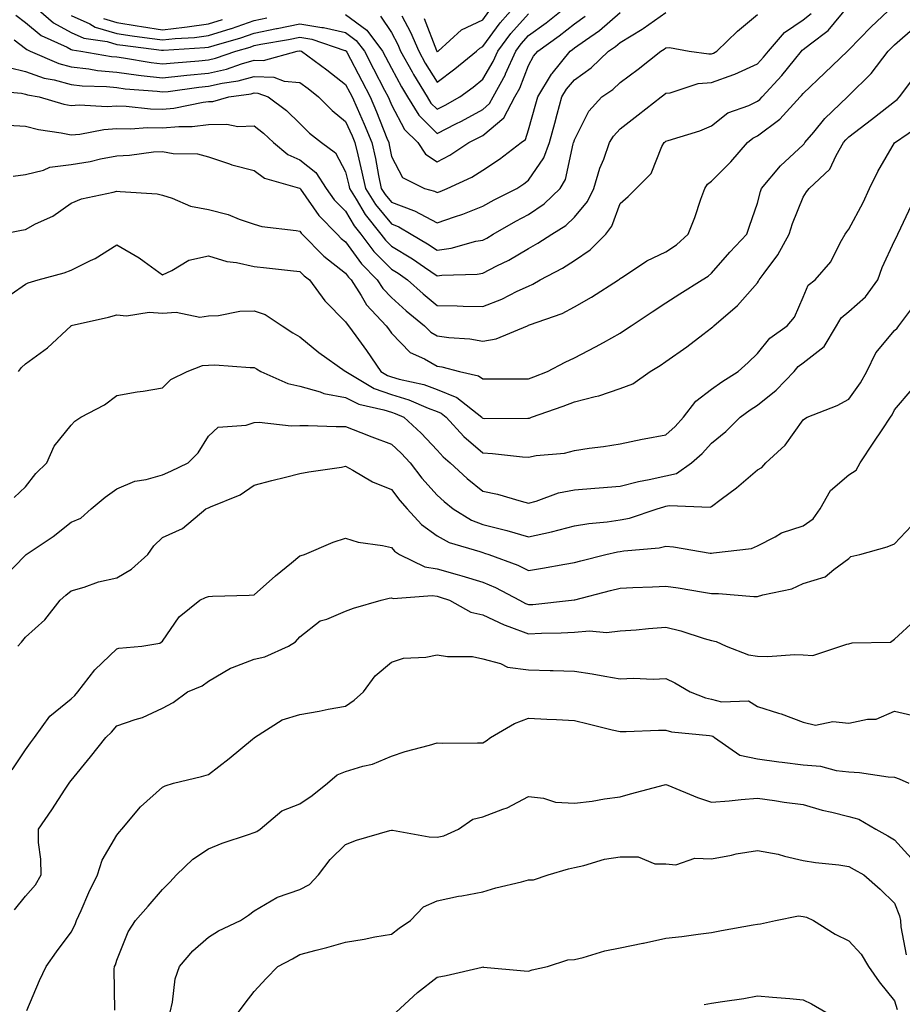
# Model space of a CAD drawing. Units: inches. Extents: x 973763 to 976403, y 7255658 to 7258298.
# Drawn here: x 974097 to 974290, y 7256304 to 7256519 of the extents above; entities that cross this region are included whole.
import ezdxf

# ---------------------------------------------------------------- set-up
doc = ezdxf.new("R2010")
doc.units = ezdxf.units.IN
doc.header["$MEASUREMENT"] = 0
doc.layers.add('Contour_97377255', color=7, linetype='Continuous', true_color=0x102e7d)

msp = doc.modelspace()

# ---------------------------------------------------------------- linework, layer by layer
at = {"layer": 'Contour_97377255'}
for points in [[(974094.26, 7256495.71, 3112), (974098.05, 7256495.5, 3112), (974100.95, 7256494.82, 3112), (974105.89, 7256494.08, 3112), (974108.05, 7256493.64, 3112), (974109.92, 7256493.79, 3112), (974115.17, 7256494.8, 3112), (974118.05, 7256494.98, 3112), (974121.05, 7256494.92, 3112), (974124.76, 7256495.21, 3112), (974128.05, 7256495.16, 3112), (974131.6, 7256495.47, 3112), (974134.51, 7256495.46, 3112), (974138.05, 7256495.86, 3112), (974142.09, 7256495.96, 3112), (974144.52, 7256495.45, 3112), (974148.05, 7256495.6, 3112), (974150.13, 7256494, 3112), (974152.28, 7256491.92, 3112), (974155.44, 7256489.31, 3112), (974158.05, 7256488.18, 3112), (974161.51, 7256485.38, 3112), (974163.78, 7256481.92, 3112), (974165.58, 7256479.45, 3112), (974168.05, 7256476.94, 3112), (974169.9, 7256473.77, 3112), (974171.37, 7256471.92, 3112), (974174.25, 7256468.12, 3112), (974178.05, 7256464.26, 3112), (974179.51, 7256463.38, 3112), (974181.61, 7256461.92, 3112), (974185, 7256458.87, 3112), (974188.05, 7256456.35, 3112), (974192.42, 7256456.29, 3112), (974193.76, 7256456.21, 3112), (974198.05, 7256456.14, 3112), (974202.22, 7256457.75, 3112), (974205.57, 7256459.44, 3112), (974208.05, 7256460.57, 3112), (974209, 7256460.97, 3112), (974210.6, 7256461.92, 3112), (974215.46, 7256464.51, 3112), (974218.05, 7256466.14, 3112), (974221.49, 7256468.48, 3112), (974224.9, 7256471.92, 3112), (974226.27, 7256473.7, 3112), (974228.05, 7256478.63, 3112), (974229.82, 7256480.15, 3112), (974231.59, 7256481.92, 3112), (974234.8, 7256485.17, 3112), (974237.18, 7256491.05, 3112), (974237.65, 7256491.92, 3112), (974237.87, 7256492.1, 3112), (974238.05, 7256492.23, 3112), (974238.54, 7256492.41, 3112), (974245.49, 7256494.48, 3112), (974248.05, 7256495.57, 3112), (974251.56, 7256498.41, 3112), (974256.19, 7256500.06, 3112), (974258.05, 7256500.96, 3112), (974258.6, 7256501.37, 3112), (974259.09, 7256501.92, 3112), (974263.4, 7256506.57, 3112), (974266.17, 7256510.04, 3112), (974267.69, 7256511.92, 3112), (974267.85, 7256512.12, 3112), (974268.05, 7256512.24, 3112), (974269.68, 7256513.55, 3112), (974273.51, 7256516.46, 3112), (974278.05, 7256521.87, 3112)], [(974095.4, 7256484.57, 3111), (974098.05, 7256484.97, 3111), (974102.02, 7256485.89, 3111), (974103.39, 7256486.58, 3111), (974108.05, 7256487.11, 3111), (974112.18, 7256487.79, 3111), (974114.49, 7256488.36, 3111), (974118.05, 7256489.03, 3111), (974120.81, 7256489.16, 3111), (974126.04, 7256489.91, 3111), (974128.05, 7256490.02, 3111), (974130.39, 7256489.58, 3111), (974135.64, 7256489.51, 3111), (974138.05, 7256488.8, 3111), (974142.67, 7256487.3, 3111), (974143.21, 7256487.08, 3111), (974148.05, 7256485.86, 3111), (974150.29, 7256484.16, 3111), (974157.98, 7256481.99, 3111), (974158.05, 7256481.96, 3111), (974158.09, 7256481.92, 3111), (974158.18, 7256481.79, 3111), (974162.16, 7256476.03, 3111), (974166.17, 7256471.92, 3111), (974167.11, 7256470.98, 3111), (974168.05, 7256470.23, 3111), (974171.55, 7256465.42, 3111), (974174.98, 7256461.92, 3111), (974176.18, 7256460.05, 3111), (974178.05, 7256458.08, 3111), (974181.3, 7256455.17, 3111), (974185.27, 7256451.92, 3111), (974186.64, 7256450.51, 3111), (974188.05, 7256449.72, 3111), (974190.64, 7256449.33, 3111), (974195.18, 7256449.05, 3111), (974198.05, 7256448.51, 3111), (974200.94, 7256449.03, 3111), (974207.79, 7256451.92, 3111), (974207.98, 7256451.99, 3111), (974208.05, 7256452.02, 3111), (974208.22, 7256452.09, 3111), (974215.37, 7256454.6, 3111), (974218.05, 7256456.03, 3111), (974221.79, 7256458.18, 3111), (974227.67, 7256461.92, 3111), (974227.9, 7256462.07, 3111), (974228.05, 7256462.21, 3111), (974228.82, 7256462.69, 3111), (974233.89, 7256466.08, 3111), (974238.05, 7256468.06, 3111), (974240.35, 7256469.62, 3111), (974242.89, 7256471.92, 3111), (974244.41, 7256475.56, 3111), (974245.69, 7256479.56, 3111), (974246.55, 7256481.92, 3111), (974247.12, 7256482.85, 3111), (974248.05, 7256483.47, 3111), (974252.27, 7256487.7, 3111), (974255.91, 7256491.92, 3111), (974257.06, 7256492.91, 3111), (974258.05, 7256493.38, 3111), (974262.94, 7256497.03, 3111), (974267.4, 7256501.92, 3111), (974267.71, 7256502.26, 3111), (974268.05, 7256502.69, 3111), (974272.82, 7256507.15, 3111), (974277.77, 7256511.92, 3111), (974277.92, 7256512.05, 3111), (974278.05, 7256512.19, 3111), (974282.82, 7256517.15, 3111), (974287.9, 7256521.92, 3111)], [(974099.84, 7256521.92, 3117), (974104.22, 7256518.09, 3117), (974108.05, 7256515.99, 3117), (974110.85, 7256514.72, 3117), (974115.96, 7256514.01, 3117), (974118.05, 7256513.39, 3117), (974119.33, 7256513.2, 3117), (974127.83, 7256512.14, 3117), (974128.05, 7256512.12, 3117), (974128.26, 7256512.13, 3117), (974137.29, 7256512.68, 3117), (974138.05, 7256512.79, 3117), (974139.31, 7256513.18, 3117), (974145.11, 7256514.86, 3117), (974148.05, 7256515.87, 3117), (974152.97, 7256516.84, 3117), (974153.11, 7256516.86, 3117), (974158.05, 7256517.92, 3117), (974162.88, 7256517.09, 3117), (974163.21, 7256517.08, 3117), (974168.05, 7256515.97, 3117), (974170.38, 7256514.25, 3117), (974172.15, 7256511.92, 3117), (974174.17, 7256508.04, 3117), (974176.58, 7256503.39, 3117), (974177.34, 7256501.92, 3117), (974177.55, 7256501.42, 3117), (974178.05, 7256500.16, 3117), (974180.94, 7256494.81, 3117), (974183.8, 7256491.92, 3117), (974185.53, 7256489.4, 3117), (974188.05, 7256487.73, 3117), (974190.82, 7256489.15, 3117), (974194.96, 7256491.92, 3117), (974197.02, 7256492.95, 3117), (974198.05, 7256493.5, 3117), (974202.61, 7256497.36, 3117), (974205.07, 7256501.92, 3117), (974206.12, 7256503.85, 3117), (974208.05, 7256508.81, 3117), (974209.15, 7256510.82, 3117), (974210.04, 7256511.92, 3117), (974214.74, 7256515.23, 3117), (974218.05, 7256517.89, 3117), (974220.41, 7256519.56, 3117)], [(974168.05, 7256519.9, 3118), (974172.65, 7256516.52, 3118), (974176.13, 7256511.92, 3118), (974176.78, 7256510.65, 3118), (974178.05, 7256508.2, 3118), (974180.25, 7256504.12, 3118), (974181.58, 7256501.92, 3118), (974184.07, 7256497.94, 3118), (974188.05, 7256493.92, 3118), (974192.15, 7256496.02, 3118), (974193.35, 7256496.62, 3118), (974198.05, 7256499.2, 3118), (974199.52, 7256500.45, 3118), (974200.33, 7256501.92, 3118), (974202.96, 7256506.83, 3118), (974203.03, 7256506.94, 3118), (974205.24, 7256511.92, 3118), (974206.44, 7256513.53, 3118), (974208.05, 7256515.32, 3118), (974211.89, 7256518.08, 3118), (974216.61, 7256521.92, 3118)], [(974180.34, 7256519.63, 3120), (974182.23, 7256516.1, 3120), (974184.02, 7256511.92, 3120), (974185.45, 7256509.32, 3120), (974188.05, 7256505.17, 3120), (974191.95, 7256508.02, 3120), (974196.63, 7256511.92, 3120), (974197.38, 7256512.59, 3120), (974198.05, 7256512.92, 3120), (974201.84, 7256518.13, 3120), (974205.21, 7256521.92, 3120)], [(974089.55, 7256503.42, 3113), (974097.22, 7256502.75, 3113), (974098.05, 7256502.55, 3113), (974098.52, 7256502.39, 3113), (974101.03, 7256501.92, 3113), (974106.47, 7256500.34, 3113), (974108.05, 7256500.01, 3113), (974109.82, 7256500.15, 3113), (974115.95, 7256499.82, 3113), (974118.05, 7256499.95, 3113), (974120.06, 7256499.91, 3113), (974125.43, 7256499.3, 3113), (974128.05, 7256499.25, 3113), (974130.49, 7256499.48, 3113), (974136.92, 7256500.79, 3113), (974138.05, 7256500.91, 3113), (974139.03, 7256500.94, 3113), (974142.54, 7256501.92, 3113), (974147.37, 7256502.6, 3113), (974148.05, 7256502.79, 3113), (974148.89, 7256502.76, 3113), (974151.12, 7256501.92, 3113), (974155.1, 7256498.97, 3113), (974158.05, 7256496.11, 3113), (974160.13, 7256494, 3113), (974162.77, 7256491.92, 3113), (974165.81, 7256489.68, 3113), (974168.05, 7256485.51, 3113), (974168.76, 7256482.63, 3113), (974168.92, 7256481.92, 3113), (974170.37, 7256479.6, 3113), (974172.35, 7256476.22, 3113), (974175.76, 7256471.92, 3113), (974176.75, 7256470.62, 3113), (974178.05, 7256469.3, 3113), (974182.64, 7256466.51, 3113), (974185.29, 7256464.68, 3113), (974188.05, 7256462.82, 3113), (974189.09, 7256462.96, 3113), (974196.8, 7256463.17, 3113), (974198.05, 7256463.38, 3113), (974201.11, 7256464.98, 3113), (974203.71, 7256466.26, 3113), (974208.05, 7256468.8, 3113), (974210.05, 7256469.92, 3113), (974213.12, 7256471.92, 3113), (974216.17, 7256473.8, 3113), (974218.05, 7256475.62, 3113), (974220.91, 7256479.06, 3113), (974222.29, 7256481.92, 3113), (974223.64, 7256486.33, 3113), (974224.46, 7256488.33, 3113), (974225.76, 7256491.92, 3113), (974226.6, 7256493.37, 3113), (974228.05, 7256494.92, 3113), (974232, 7256497.97, 3113), (974237.01, 7256501.92, 3113), (974237.61, 7256502.36, 3113), (974238.05, 7256502.71, 3113), (974238.95, 7256502.82, 3113), (974245.13, 7256504.84, 3113), (974248.05, 7256505.05, 3113), (974252.93, 7256506.8, 3113), (974253.12, 7256506.85, 3113), (974258.05, 7256509.17, 3113), (974259.38, 7256510.59, 3113), (974260.45, 7256511.92, 3113), (974263.96, 7256516.01, 3113), (974268.05, 7256518.77, 3113), (974269.8, 7256520.17, 3113)], [(974094.49, 7256508.36, 3114), (974098.05, 7256507.49, 3114), (974102.17, 7256506.04, 3114), (974104.33, 7256505.64, 3114), (974108.05, 7256504.62, 3114), (974110.47, 7256504.34, 3114), (974115.81, 7256504.16, 3114), (974118.05, 7256503.94, 3114), (974119.84, 7256503.71, 3114), (974126.83, 7256503.14, 3114), (974128.05, 7256502.99, 3114), (974129.25, 7256503.12, 3114), (974135.95, 7256504.02, 3114), (974138.05, 7256504.23, 3114), (974141.03, 7256504.9, 3114), (974144.57, 7256505.4, 3114), (974148.05, 7256506.35, 3114), (974152.33, 7256506.2, 3114), (974154.64, 7256505.33, 3114), (974158.05, 7256505.09, 3114), (974159.88, 7256503.75, 3114), (974162.15, 7256501.92, 3114), (974165.08, 7256498.95, 3114), (974168.05, 7256496.55, 3114), (974169.51, 7256493.38, 3114), (974170.09, 7256491.92, 3114), (974170.69, 7256489.28, 3114), (974171.62, 7256485.49, 3114), (974172.38, 7256481.92, 3114), (974174.56, 7256478.43, 3114), (974178.05, 7256474.19, 3114), (974179.69, 7256473.56, 3114), (974182.39, 7256471.92, 3114), (974185.95, 7256469.82, 3114), (974188.05, 7256468.4, 3114), (974191.14, 7256468.83, 3114), (974196.49, 7256470.36, 3114), (974198.05, 7256470.63, 3114), (974198.9, 7256471.07, 3114), (974200.28, 7256471.92, 3114), (974205.22, 7256474.75, 3114), (974208.05, 7256476.24, 3114), (974211.44, 7256478.53, 3114), (974214.92, 7256481.92, 3114), (974216.08, 7256483.89, 3114), (974217.78, 7256491.65, 3114), (974217.87, 7256491.92, 3114), (974217.91, 7256492.06, 3114), (974218.05, 7256492.55, 3114), (974221.19, 7256498.78, 3114), (974224.07, 7256501.92, 3114), (974226.44, 7256503.53, 3114), (974228.05, 7256505.06, 3114), (974231.97, 7256508, 3114), (974236.91, 7256511.92, 3114), (974237.64, 7256512.33, 3114), (974238.05, 7256512.63, 3114), (974238.82, 7256512.69, 3114), (974243.15, 7256511.92, 3114), (974247.45, 7256511.32, 3114), (974248.05, 7256511.36, 3114), (974248.46, 7256511.51, 3114), (974249.21, 7256511.92, 3114), (974253.71, 7256516.26, 3114), (974258.05, 7256519.89, 3114)], [(974095.59, 7256514.38, 3115), (974098.05, 7256512.51, 3115), (974098.37, 7256512.24, 3115), (974099.08, 7256511.92, 3115), (974105.34, 7256509.21, 3115), (974108.05, 7256508.46, 3115), (974111.95, 7256508.02, 3115), (974113.83, 7256507.7, 3115), (974118.05, 7256507.29, 3115), (974122.8, 7256506.67, 3115), (974123.34, 7256506.63, 3115), (974128.05, 7256506.06, 3115), (974132.69, 7256506.56, 3115), (974133.32, 7256506.65, 3115), (974138.05, 7256507.13, 3115), (974141.98, 7256507.99, 3115), (974145.29, 7256509.16, 3115), (974148.05, 7256509.91, 3115), (974150.13, 7256509.84, 3115), (974157.47, 7256511.92, 3115), (974157.96, 7256512.01, 3115), (974158.05, 7256512.02, 3115), (974158.14, 7256512.01, 3115), (974158.39, 7256511.92, 3115), (974163.97, 7256507.84, 3115), (974168.05, 7256504.61, 3115), (974168.98, 7256502.85, 3115), (974169.46, 7256501.92, 3115), (974170.55, 7256499.42, 3115), (974172.11, 7256495.98, 3115), (974173.78, 7256491.92, 3115), (974174.56, 7256488.43, 3115), (974175.25, 7256484.72, 3115), (974175.83, 7256481.92, 3115), (974176.69, 7256480.56, 3115), (974178.05, 7256478.9, 3115), (974182.9, 7256477.07, 3115), (974183.13, 7256477, 3115), (974188.05, 7256474.38, 3115), (974191.85, 7256475.72, 3115), (974193.67, 7256476.3, 3115), (974198.05, 7256478.02, 3115), (974200.55, 7256479.42, 3115), (974205.45, 7256481.92, 3115), (974207.03, 7256482.94, 3115), (974208.05, 7256483.7, 3115), (974211.37, 7256488.6, 3115), (974212.58, 7256491.92, 3115), (974213.76, 7256496.21, 3115), (974214.31, 7256498.18, 3115), (974215.34, 7256501.92, 3115), (974216.36, 7256503.61, 3115), (974218.05, 7256505.62, 3115), (974221.72, 7256508.25, 3115), (974225.53, 7256511.92, 3115), (974227.03, 7256512.94, 3115), (974228.05, 7256513.82, 3115), (974232.84, 7256516.71, 3115), (974233.11, 7256516.86, 3115), (974238.05, 7256520.38, 3115)], [(974095.94, 7256519.81, 3116), (974098.05, 7256518.21, 3116), (974101.47, 7256515.34, 3116), (974107.22, 7256512.75, 3116), (974108.05, 7256512.29, 3116), (974108.3, 7256512.17, 3116), (974110.15, 7256511.92, 3116), (974116.89, 7256510.76, 3116), (974118.05, 7256510.64, 3116), (974119.52, 7256510.45, 3116), (974125.55, 7256509.42, 3116), (974128.05, 7256509.12, 3116), (974130.58, 7256509.39, 3116), (974135.93, 7256509.8, 3116), (974138.05, 7256510.02, 3116), (974139.61, 7256510.36, 3116), (974144.07, 7256511.92, 3116), (974147.16, 7256512.81, 3116), (974148.05, 7256513.12, 3116), (974149.54, 7256513.41, 3116), (974155.54, 7256514.43, 3116), (974158.05, 7256514.97, 3116), (974160.66, 7256514.53, 3116), (974167.88, 7256512.09, 3116), (974168.05, 7256512.05, 3116), (974168.12, 7256511.99, 3116), (974168.18, 7256511.92, 3116), (974168.31, 7256511.66, 3116), (974171.58, 7256505.45, 3116), (974173.39, 7256501.92, 3116), (974174.82, 7256498.69, 3116), (974177.07, 7256492.9, 3116), (974177.47, 7256491.92, 3116), (974177.58, 7256491.45, 3116), (974178.05, 7256488.89, 3116), (974180.46, 7256484.33, 3116), (974185.32, 7256481.92, 3116), (974187.46, 7256481.33, 3116), (974188.05, 7256481.02, 3116), (974188.71, 7256481.26, 3116), (974190.28, 7256481.92, 3116), (974195.62, 7256484.35, 3116), (974198.05, 7256485.88, 3116), (974201.68, 7256488.29, 3116), (974206.39, 7256491.92, 3116), (974207.33, 7256492.64, 3116), (974208.05, 7256494.7, 3116), (974209.6, 7256500.37, 3116), (974210.03, 7256501.92, 3116), (974213.06, 7256506.91, 3116), (974213.16, 7256507.03, 3116), (974217.11, 7256511.92, 3116), (974217.66, 7256512.31, 3116), (974218.05, 7256512.62, 3116), (974220.45, 7256514.32, 3116), (974223.56, 7256516.41, 3116), (974228.05, 7256520.38, 3116)], [(974108.05, 7256519.69, 3118), (974112.12, 7256517.85, 3118), (974113.3, 7256517.17, 3118), (974118.05, 7256515.78, 3118), (974121.38, 7256515.25, 3118), (974125.19, 7256514.78, 3118), (974128.05, 7256514.36, 3118), (974130.8, 7256514.67, 3118), (974135.04, 7256514.93, 3118), (974138.05, 7256515.32, 3118), (974143.02, 7256516.89, 3118), (974143.07, 7256516.9, 3118), (974148.05, 7256518.61, 3118), (974150.81, 7256519.16, 3118)], [(974175.67, 7256519.54, 3119), (974178.05, 7256515.99, 3119), (974179.48, 7256513.35, 3119), (974180.08, 7256511.92, 3119), (974182.61, 7256507.36, 3119), (974182.92, 7256506.79, 3119), (974185.87, 7256501.92, 3119), (974186.71, 7256500.58, 3119), (974188.05, 7256499.23, 3119), (974189.83, 7256500.14, 3119), (974192.98, 7256501.92, 3119), (974195.93, 7256504.04, 3119), (974198.05, 7256505.78, 3119), (974200.31, 7256509.66, 3119), (974201.31, 7256511.92, 3119), (974204.19, 7256515.78, 3119), (974208.05, 7256520.06, 3119)], [(974185.21, 7256519.08, 3121), (974187.88, 7256512.09, 3121), (974187.95, 7256511.92, 3121), (974187.99, 7256511.86, 3121), (974188.05, 7256511.76, 3121), (974188.15, 7256511.82, 3121), (974188.26, 7256511.92, 3121), (974193.36, 7256516.61, 3121), (974198.05, 7256518.78, 3121), (974199.37, 7256520.6, 3121)], [(974092.89, 7256471.92, 3110), (974097.19, 7256472.78, 3110), (974098.05, 7256472.97, 3110), (974100.28, 7256474.15, 3110), (974104.08, 7256475.89, 3110), (974108.05, 7256478.67, 3110), (974110.3, 7256479.67, 3110), (974117.21, 7256481.08, 3110), (974118.05, 7256481.35, 3110), (974118.74, 7256481.23, 3110), (974126.85, 7256480.72, 3110), (974128.05, 7256480.44, 3110), (974130.15, 7256479.82, 3110), (974134.14, 7256478.01, 3110), (974138.05, 7256477.29, 3110), (974142.36, 7256476.23, 3110), (974144.79, 7256475.18, 3110), (974148.05, 7256474.1, 3110), (974149.74, 7256473.61, 3110), (974157.24, 7256472.73, 3110), (974158.05, 7256472.55, 3110), (974158.3, 7256472.17, 3110), (974158.56, 7256471.92, 3110), (974163.28, 7256467.15, 3110), (974168.05, 7256463.38, 3110), (974168.67, 7256462.54, 3110), (974169.26, 7256461.92, 3110), (974171.48, 7256458.49, 3110), (974172.63, 7256456.5, 3110), (974176.91, 7256451.92, 3110), (974177.39, 7256451.26, 3110), (974178.05, 7256450.26, 3110), (974182.17, 7256446.04, 3110), (974185.32, 7256444.65, 3110), (974188.05, 7256443.11, 3110), (974189.09, 7256442.96, 3110), (974192.92, 7256441.92, 3110), (974197.1, 7256440.97, 3110), (974198.05, 7256440.29, 3110), (974199.68, 7256440.29, 3110), (974206.44, 7256440.31, 3110), (974208.05, 7256440.32, 3110), (974209.22, 7256440.75, 3110), (974212.19, 7256441.92, 3110), (974216.02, 7256443.95, 3110), (974218.05, 7256444.89, 3110), (974222.68, 7256447.29, 3110), (974224.41, 7256448.28, 3110), (974228.05, 7256450.31, 3110), (974229.04, 7256450.93, 3110), (974230.45, 7256451.92, 3110), (974235.04, 7256454.93, 3110), (974238.05, 7256456.93, 3110), (974241.09, 7256458.88, 3110), (974246.01, 7256461.92, 3110), (974247.26, 7256462.71, 3110), (974248.05, 7256463.41, 3110), (974252.01, 7256467.96, 3110), (974255.72, 7256471.92, 3110), (974256.3, 7256473.67, 3110), (974258.05, 7256478.69, 3110), (974258.7, 7256481.27, 3110), (974258.93, 7256481.92, 3110), (974263.08, 7256486.89, 3110), (974268.05, 7256491.46, 3110), (974268.28, 7256491.69, 3110), (974268.42, 7256491.92, 3110), (974270.37, 7256494.24, 3110), (974272.79, 7256497.18, 3110), (974277.77, 7256501.92, 3110), (974277.91, 7256502.06, 3110), (974278.05, 7256502.19, 3110), (974282.92, 7256507.05, 3110), (974286.64, 7256511.92, 3110), (974287.33, 7256512.64, 3110), (974288.05, 7256513.32, 3110), (974292.64, 7256517.33, 3110)], [(974115.15, 7256519.02, 3119), (974118.05, 7256518.17, 3119), (974122.5, 7256517.47, 3119), (974123.42, 7256517.29, 3119), (974128.05, 7256516.61, 3119), (974132.82, 7256517.15, 3119), (974133.38, 7256517.25, 3119), (974138.05, 7256517.86, 3119), (974141.14, 7256518.83, 3119)], [(974094.92, 7256458.8, 3109), (974098.05, 7256461, 3109), (974098.67, 7256461.3, 3109), (974100.83, 7256461.92, 3109), (974106.53, 7256463.44, 3109), (974108.05, 7256464.05, 3109), (974112.31, 7256466.18, 3109), (974113.33, 7256466.64, 3109), (974118.05, 7256469.58, 3109), (974122.9, 7256466.77, 3109), (974124.05, 7256465.92, 3109), (974128.05, 7256463.07, 3109), (974130.09, 7256463.96, 3109), (974133.76, 7256466.21, 3109), (974138.05, 7256467.19, 3109), (974142.1, 7256465.97, 3109), (974144.23, 7256465.74, 3109), (974148.05, 7256464.88, 3109), (974150.73, 7256464.6, 3109), (974155.99, 7256463.98, 3109), (974158.05, 7256463.77, 3109), (974158.97, 7256462.84, 3109), (974160.16, 7256461.92, 3109), (974163.48, 7256457.35, 3109), (974168.05, 7256452.77, 3109), (974168.36, 7256452.23, 3109), (974168.66, 7256451.92, 3109), (974170.27, 7256449.7, 3109), (974172.63, 7256446.5, 3109), (974175.73, 7256441.92, 3109), (974177.18, 7256441.05, 3109), (974178.05, 7256440.75, 3109), (974179.72, 7256440.25, 3109), (974185.17, 7256439.04, 3109), (974188.05, 7256437.97, 3109), (974192.38, 7256436.25, 3109), (974197.81, 7256431.92, 3109), (974197.92, 7256431.79, 3109), (974198.05, 7256431.68, 3109), (974198.3, 7256431.67, 3109), (974207.84, 7256431.71, 3109), (974208.05, 7256431.7, 3109), (974208.24, 7256431.73, 3109), (974208.69, 7256431.92, 3109), (974215.6, 7256434.37, 3109), (974218.05, 7256435.31, 3109), (974222.61, 7256436.48, 3109), (974223.37, 7256436.6, 3109), (974228.05, 7256438.2, 3109), (974230.79, 7256439.18, 3109), (974234.63, 7256441.92, 3109), (974236.77, 7256443.2, 3109), (974238.05, 7256444.09, 3109), (974242.66, 7256447.31, 3109), (974246.14, 7256450.01, 3109), (974248.05, 7256451.47, 3109), (974248.28, 7256451.69, 3109), (974248.53, 7256451.92, 3109), (974253.67, 7256456.3, 3109), (974258.05, 7256461.32, 3109), (974258.32, 7256461.65, 3109), (974258.47, 7256461.92, 3109), (974259.51, 7256463.38, 3109), (974262.53, 7256467.44, 3109), (974265.01, 7256471.92, 3109), (974265.73, 7256474.24, 3109), (974268.05, 7256479.98, 3109), (974268.82, 7256481.15, 3109), (974269.39, 7256481.92, 3109), (974273.87, 7256486.1, 3109), (974275.24, 7256489.11, 3109), (974276.87, 7256491.92, 3109), (974277.41, 7256492.56, 3109), (974278.05, 7256493.18, 3109), (974282.98, 7256496.99, 3109), (974283.62, 7256497.49, 3109), (974288.05, 7256500.92, 3109), (974288.62, 7256501.35, 3109), (974289.09, 7256501.92, 3109), (974292.24, 7256506.11, 3109)], [(974096.54, 7256441.92, 3108), (974097.21, 7256442.76, 3108), (974098.05, 7256443.59, 3108), (974102.86, 7256447.11, 3108), (974108.03, 7256451.92, 3108), (974108.07, 7256451.94, 3108), (974116.21, 7256453.76, 3108), (974118.05, 7256454.32, 3108), (974120.17, 7256454.04, 3108), (974125.08, 7256454.89, 3108), (974128.05, 7256454.65, 3108), (974131.01, 7256454.88, 3108), (974136.17, 7256453.8, 3108), (974138.05, 7256454.08, 3108), (974140.29, 7256454.16, 3108), (974144.9, 7256455.07, 3108), (974148.05, 7256455.15, 3108), (974150.47, 7256454.34, 3108), (974154.16, 7256451.92, 3108), (974156.52, 7256450.39, 3108), (974158.05, 7256449.47, 3108), (974162.19, 7256446.06, 3108), (974167.97, 7256442, 3108), (974168.05, 7256441.94, 3108), (974168.07, 7256441.92, 3108), (974174.3, 7256438.17, 3108), (974178.05, 7256436.87, 3108), (974181.87, 7256435.74, 3108), (974186.07, 7256433.9, 3108), (974188.05, 7256433.17, 3108), (974188.94, 7256432.81, 3108), (974190.06, 7256431.92, 3108), (974193.87, 7256427.74, 3108), (974198.05, 7256424.13, 3108), (974200.15, 7256424.02, 3108), (974206.68, 7256423.29, 3108), (974208.05, 7256423.21, 3108), (974209.68, 7256423.55, 3108), (974215.91, 7256424.06, 3108), (974218.05, 7256424.67, 3108), (974221.28, 7256425.15, 3108), (974224.42, 7256425.55, 3108), (974228.05, 7256426.11, 3108), (974232.84, 7256427.13, 3108), (974233.33, 7256427.2, 3108), (974238.05, 7256428.09, 3108), (974240.06, 7256429.91, 3108), (974241.93, 7256431.92, 3108), (974244.57, 7256435.4, 3108), (974248.05, 7256438.08, 3108), (974250.29, 7256439.68, 3108), (974253.88, 7256441.92, 3108), (974256.07, 7256443.9, 3108), (974258.05, 7256445.85, 3108), (974260.8, 7256449.17, 3108), (974264.57, 7256451.92, 3108), (974266.15, 7256453.82, 3108), (974268.05, 7256458.15, 3108), (974269.17, 7256460.8, 3108), (974270.67, 7256461.92, 3108), (974274.07, 7256465.9, 3108), (974276.15, 7256470.02, 3108), (974277.26, 7256471.92, 3108), (974277.57, 7256472.4, 3108), (974278.05, 7256473.03, 3108), (974281.16, 7256478.81, 3108), (974282.57, 7256481.92, 3108), (974284.36, 7256485.61, 3108), (974288.05, 7256491.91, 3108), (974294.02, 7256495.95, 3108)], [(974095.61, 7256414.36, 3107), (974098.05, 7256416.72, 3107), (974100.37, 7256419.6, 3107), (974102.73, 7256421.92, 3107), (974104.37, 7256425.6, 3107), (974108.05, 7256430.18, 3107), (974108.89, 7256431.08, 3107), (974110.16, 7256431.92, 3107), (974115.32, 7256434.65, 3107), (974118.05, 7256436.67, 3107), (974122.52, 7256437.45, 3107), (974123.77, 7256437.64, 3107), (974128.05, 7256438.37, 3107), (974129.82, 7256440.15, 3107), (974133.42, 7256441.92, 3107), (974136.74, 7256443.23, 3107), (974138.05, 7256443.29, 3107), (974139.49, 7256443.36, 3107), (974147.2, 7256442.77, 3107), (974148.05, 7256442.82, 3107), (974148.6, 7256442.47, 3107), (974149.54, 7256441.92, 3107), (974155.42, 7256439.29, 3107), (974158.05, 7256438.68, 3107), (974162.52, 7256437.45, 3107), (974163.26, 7256437.13, 3107), (974168.05, 7256436.24, 3107), (974170.91, 7256434.78, 3107), (974176.41, 7256433.56, 3107), (974178.05, 7256432.99, 3107), (974178.88, 7256432.75, 3107), (974180.77, 7256431.92, 3107), (974184.59, 7256428.46, 3107), (974188.05, 7256424.69, 3107), (974189.37, 7256423.24, 3107), (974190.92, 7256421.92, 3107), (974194.64, 7256418.51, 3107), (974198.05, 7256415.76, 3107), (974201.24, 7256415.11, 3107), (974206.42, 7256413.55, 3107), (974208.05, 7256413.16, 3107), (974209.72, 7256413.59, 3107), (974214.6, 7256415.37, 3107), (974218.05, 7256416.03, 3107), (974222.53, 7256416.4, 3107), (974223.49, 7256416.48, 3107), (974228.05, 7256416.86, 3107), (974232.07, 7256417.9, 3107), (974234.42, 7256418.29, 3107), (974238.05, 7256419.09, 3107), (974240.34, 7256419.63, 3107), (974243.66, 7256421.92, 3107), (974245.97, 7256424, 3107), (974248.05, 7256426.26, 3107), (974251.16, 7256428.81, 3107), (974254.27, 7256431.92, 3107), (974256.45, 7256433.52, 3107), (974258.05, 7256434.55, 3107), (974262.13, 7256437.84, 3107), (974266.06, 7256441.92, 3107), (974266.99, 7256442.98, 3107), (974268.05, 7256443.82, 3107), (974272.63, 7256447.34, 3107), (974275.37, 7256451.92, 3107), (974276.36, 7256453.61, 3107), (974278.05, 7256455.02, 3107), (974281.71, 7256458.26, 3107), (974284.37, 7256461.92, 3107), (974285.34, 7256464.63, 3107), (974288.05, 7256470.46, 3107), (974288.56, 7256471.41, 3107), (974288.74, 7256471.92, 3107), (974289.42, 7256473.29, 3107), (974291.7, 7256478.27, 3107)], [(974093.22, 7256396.75, 3106), (974098.05, 7256401.78, 3106), (974098.12, 7256401.85, 3106), (974098.21, 7256401.92, 3106), (974104.12, 7256405.85, 3106), (974108.05, 7256408.95, 3106), (974110.14, 7256409.83, 3106), (974112.41, 7256411.92, 3106), (974115.52, 7256414.45, 3106), (974118.05, 7256416.28, 3106), (974122.01, 7256417.96, 3106), (974124.45, 7256418.32, 3106), (974128.05, 7256419.34, 3106), (974129.85, 7256420.12, 3106), (974133.65, 7256421.92, 3106), (974135.82, 7256424.15, 3106), (974138.05, 7256427.79, 3106), (974140.2, 7256429.77, 3106), (974146.28, 7256430.15, 3106), (974148.05, 7256430.78, 3106), (974149.16, 7256430.81, 3106), (974156.17, 7256430.04, 3106), (974158.05, 7256430.08, 3106), (974159.85, 7256430.12, 3106), (974165.99, 7256429.86, 3106), (974168.05, 7256429.9, 3106), (974171.38, 7256428.59, 3106), (974173.76, 7256427.63, 3106), (974178.05, 7256426, 3106), (974180.18, 7256424.05, 3106), (974182.15, 7256421.92, 3106), (974184.73, 7256418.6, 3106), (974188.05, 7256414.89, 3106), (974189.6, 7256413.47, 3106), (974191.56, 7256411.92, 3106), (974195.58, 7256409.45, 3106), (974198.05, 7256408.47, 3106), (974202.69, 7256407.28, 3106), (974203.28, 7256407.15, 3106), (974208.05, 7256405.75, 3106), (974213.02, 7256406.89, 3106), (974213.07, 7256406.9, 3106), (974218.05, 7256408.2, 3106), (974221.24, 7256408.73, 3106), (974225.18, 7256409.05, 3106), (974228.05, 7256409.46, 3106), (974230.12, 7256409.85, 3106), (974236.17, 7256411.92, 3106), (974237.6, 7256412.37, 3106), (974238.05, 7256412.47, 3106), (974238.76, 7256412.63, 3106), (974247.71, 7256412.26, 3106), (974248.05, 7256412.43, 3106), (974250.13, 7256414, 3106), (974253.5, 7256416.47, 3106), (974258.05, 7256420.43, 3106), (974259.04, 7256420.93, 3106), (974259.9, 7256421.92, 3106), (974264.14, 7256425.83, 3106), (974268.05, 7256431.34, 3106), (974268.37, 7256431.6, 3106), (974268.91, 7256431.92, 3106), (974275.47, 7256434.5, 3106), (974278.05, 7256435.88, 3106), (974280.57, 7256439.4, 3106), (974281.95, 7256441.92, 3106), (974283.97, 7256446, 3106), (974288.05, 7256450.88, 3106), (974288.62, 7256451.35, 3106), (974288.97, 7256451.92, 3106), (974291.79, 7256455.66, 3106)], [(974096.42, 7256381.92, 3105), (974097.18, 7256382.79, 3105), (974098.05, 7256383.89, 3105), (974102.34, 7256387.63, 3105), (974105.64, 7256391.92, 3105), (974106.91, 7256393.06, 3105), (974108.05, 7256393.97, 3105), (974110.92, 7256394.79, 3105), (974114.04, 7256395.93, 3105), (974118.05, 7256396.85, 3105), (974121.26, 7256398.71, 3105), (974124.79, 7256401.92, 3105), (974126.14, 7256403.83, 3105), (974128.05, 7256405.61, 3105), (974132.38, 7256407.59, 3105), (974137.52, 7256411.92, 3105), (974137.89, 7256412.08, 3105), (974138.05, 7256412.14, 3105), (974138.5, 7256412.37, 3105), (974144.99, 7256414.98, 3105), (974148.05, 7256417.04, 3105), (974151.91, 7256418.06, 3105), (974154.94, 7256418.81, 3105), (974158.05, 7256419.62, 3105), (974159.98, 7256419.99, 3105), (974167.16, 7256421.03, 3105), (974168.05, 7256421.19, 3105), (974169.6, 7256420.37, 3105), (974173.95, 7256417.82, 3105), (974178.05, 7256416.13, 3105), (974179.87, 7256413.74, 3105), (974181.49, 7256411.92, 3105), (974184.6, 7256408.47, 3105), (974188.05, 7256405.99, 3105), (974190.7, 7256404.57, 3105), (974197.38, 7256402.59, 3105), (974198.05, 7256402.33, 3105), (974198.37, 7256402.24, 3105), (974199.33, 7256401.92, 3105), (974205.72, 7256399.59, 3105), (974208.05, 7256398.44, 3105), (974211.07, 7256398.9, 3105), (974215.97, 7256399.84, 3105), (974218.05, 7256400.18, 3105), (974219.44, 7256400.53, 3105), (974224.89, 7256401.92, 3105), (974227.46, 7256402.51, 3105), (974228.05, 7256402.59, 3105), (974228.88, 7256402.75, 3105), (974236.58, 7256403.39, 3105), (974238.05, 7256403.75, 3105), (974239.71, 7256403.58, 3105), (974247.74, 7256402.23, 3105), (974248.05, 7256402.19, 3105), (974248.44, 7256402.31, 3105), (974256.74, 7256403.23, 3105), (974258.05, 7256403.85, 3105), (974261.94, 7256405.81, 3105), (974263.32, 7256406.65, 3105), (974268.05, 7256408.2, 3105), (974270.22, 7256409.75, 3105), (974271.78, 7256411.92, 3105), (974274.05, 7256415.92, 3105), (974278.05, 7256419.32, 3105), (974279.63, 7256420.34, 3105), (974280.48, 7256421.92, 3105), (974283.49, 7256426.48, 3105), (974285.3, 7256429.17, 3105), (974287.14, 7256431.92, 3105), (974287.51, 7256432.46, 3105), (974288.05, 7256433.54, 3105), (974291.9, 7256438.07, 3105)], [(974095.13, 7256354.84, 3104), (974098.05, 7256359.22, 3104), (974099.19, 7256360.78, 3104), (974100.01, 7256361.92, 3104), (974103.39, 7256366.58, 3104), (974108.05, 7256370.35, 3104), (974108.84, 7256371.13, 3104), (974109.52, 7256371.92, 3104), (974113.22, 7256376.75, 3104), (974118.05, 7256381.33, 3104), (974118.51, 7256381.46, 3104), (974123.47, 7256381.92, 3104), (974127.42, 7256382.55, 3104), (974128.05, 7256382.97, 3104), (974131.64, 7256388.33, 3104), (974136.19, 7256391.92, 3104), (974137.42, 7256392.55, 3104), (974138.05, 7256392.75, 3104), (974138.94, 7256392.81, 3104), (974146.94, 7256393.03, 3104), (974148.05, 7256393.12, 3104), (974152.72, 7256397.25, 3104), (974156.24, 7256400.11, 3104), (974158.05, 7256401.6, 3104), (974158.3, 7256401.67, 3104), (974159.05, 7256401.92, 3104), (974165.36, 7256404.61, 3104), (974168.05, 7256405.47, 3104), (974170.77, 7256404.64, 3104), (974176.08, 7256403.89, 3104), (974178.05, 7256403.42, 3104), (974178.75, 7256402.62, 3104), (974179.82, 7256401.92, 3104), (974185.36, 7256399.23, 3104), (974188.05, 7256398.8, 3104), (974192.42, 7256397.55, 3104), (974193.42, 7256397.29, 3104), (974198.05, 7256395.85, 3104), (974200.82, 7256394.69, 3104), (974206.06, 7256391.92, 3104), (974207.36, 7256391.23, 3104), (974208.05, 7256390.96, 3104), (974208.96, 7256391.01, 3104), (974217.45, 7256391.92, 3104), (974217.98, 7256391.99, 3104), (974218.05, 7256392, 3104), (974218.16, 7256392.03, 3104), (974225.95, 7256394.02, 3104), (974228.05, 7256394.55, 3104), (974230.84, 7256394.71, 3104), (974235.12, 7256394.85, 3104), (974238.05, 7256395.03, 3104), (974240.74, 7256394.61, 3104), (974246.27, 7256393.7, 3104), (974248.05, 7256393.41, 3104), (974249.54, 7256393.41, 3104), (974257.24, 7256392.73, 3104), (974258.05, 7256392.73, 3104), (974259.25, 7256393.12, 3104), (974265.57, 7256394.4, 3104), (974268.05, 7256395.56, 3104), (974272.9, 7256397.07, 3104), (974274.78, 7256398.65, 3104), (974278.05, 7256401.04, 3104), (974278.49, 7256401.48, 3104), (974280.45, 7256401.92, 3104), (974286.39, 7256403.58, 3104), (974288.05, 7256404.23, 3104), (974291.75, 7256408.22, 3104)], [(974095.67, 7256324.3, 3103), (974098.05, 7256327.23, 3103), (974100.23, 7256329.74, 3103), (974101.49, 7256331.92, 3103), (974101.46, 7256335.33, 3103), (974100.95, 7256339.02, 3103), (974100.93, 7256341.92, 3103), (974103.82, 7256346.15, 3103), (974106.75, 7256350.62, 3103), (974107.61, 7256351.92, 3103), (974107.8, 7256352.17, 3103), (974108.05, 7256352.54, 3103), (974112.25, 7256357.72, 3103), (974115.65, 7256361.92, 3103), (974116.86, 7256363.11, 3103), (974118.05, 7256364.5, 3103), (974122.02, 7256365.89, 3103), (974123.64, 7256366.33, 3103), (974128.05, 7256368.34, 3103), (974130.36, 7256369.61, 3103), (974133.52, 7256371.92, 3103), (974136.72, 7256373.25, 3103), (974138.05, 7256374.25, 3103), (974142.88, 7256377.09, 3103), (974143.34, 7256377.21, 3103), (974148.05, 7256379.03, 3103), (974150.38, 7256379.59, 3103), (974155.56, 7256381.92, 3103), (974157.12, 7256382.85, 3103), (974158.05, 7256383.93, 3103), (974162.51, 7256387.46, 3103), (974163.95, 7256387.82, 3103), (974168.05, 7256389.57, 3103), (974169.8, 7256390.17, 3103), (974175.82, 7256391.92, 3103), (974177.56, 7256392.41, 3103), (974178.05, 7256392.45, 3103), (974178.46, 7256392.33, 3103), (974187, 7256392.97, 3103), (974188.05, 7256392.81, 3103), (974188.73, 7256392.6, 3103), (974190.76, 7256391.92, 3103), (974195.45, 7256389.32, 3103), (974198.05, 7256388.77, 3103), (974202.68, 7256386.55, 3103), (974203.75, 7256386.22, 3103), (974208.05, 7256384.58, 3103), (974210.86, 7256384.73, 3103), (974215.18, 7256384.79, 3103), (974218.05, 7256384.98, 3103), (974221.35, 7256385.22, 3103), (974225.07, 7256384.9, 3103), (974228.05, 7256385.21, 3103), (974231.59, 7256385.46, 3103), (974234.22, 7256385.75, 3103), (974238.05, 7256386.01, 3103), (974241.35, 7256385.22, 3103), (974246.4, 7256383.57, 3103), (974248.05, 7256383.12, 3103), (974249.02, 7256382.89, 3103), (974251.25, 7256381.92, 3103), (974256.11, 7256379.98, 3103), (974258.05, 7256379.69, 3103), (974260.33, 7256379.64, 3103), (974266.17, 7256380.05, 3103), (974268.05, 7256380.01, 3103), (974270.15, 7256379.82, 3103), (974276.26, 7256381.92, 3103), (974277.63, 7256382.34, 3103), (974278.05, 7256382.4, 3103), (974278.73, 7256382.6, 3103), (974287.18, 7256382.79, 3103), (974288.05, 7256383.41, 3103), (974292.48, 7256387.49, 3103)], [(974098.37, 7256302.24, 3102), (974101.15, 7256308.82, 3102), (974102.57, 7256311.92, 3102), (974104.87, 7256315.1, 3102), (974108.05, 7256319.41, 3102), (974108.92, 7256321.05, 3102), (974109.26, 7256321.92, 3102), (974110.25, 7256324.12, 3102), (974111.89, 7256328.08, 3102), (974113.85, 7256331.92, 3102), (974114.82, 7256335.15, 3102), (974118.05, 7256340.57, 3102), (974118.64, 7256341.33, 3102), (974119.16, 7256341.92, 3102), (974123.22, 7256346.75, 3102), (974128.05, 7256351.04, 3102), (974128.62, 7256351.35, 3102), (974130.41, 7256351.92, 3102), (974136.54, 7256353.43, 3102), (974138.05, 7256353.84, 3102), (974142.63, 7256357.34, 3102), (974147.7, 7256361.57, 3102), (974148.05, 7256361.86, 3102), (974148.1, 7256361.87, 3102), (974148.16, 7256361.92, 3102), (974154.19, 7256365.78, 3102), (974158.05, 7256366.98, 3102), (974162.3, 7256367.67, 3102), (974164.24, 7256368.11, 3102), (974168.05, 7256368.8, 3102), (974169.9, 7256370.07, 3102), (974171.97, 7256371.92, 3102), (974174.53, 7256375.44, 3102), (974178.05, 7256378.36, 3102), (974180.67, 7256379.3, 3102), (974185.6, 7256379.47, 3102), (974188.05, 7256380.01, 3102), (974190.34, 7256379.63, 3102), (974195.79, 7256379.66, 3102), (974198.05, 7256379.1, 3102), (974201.87, 7256378.1, 3102), (974203.4, 7256377.27, 3102), (974208.05, 7256376.72, 3102), (974212.73, 7256376.6, 3102), (974213.42, 7256376.55, 3102), (974218.05, 7256376.41, 3102), (974221.97, 7256375.84, 3102), (974224.67, 7256375.3, 3102), (974228.05, 7256374.76, 3102), (974231, 7256374.87, 3102), (974235.3, 7256374.67, 3102), (974238.05, 7256374.8, 3102), (974239.99, 7256373.86, 3102), (974243.36, 7256371.92, 3102), (974246.73, 7256370.6, 3102), (974248.05, 7256370.32, 3102), (974250.22, 7256369.75, 3102), (974256.09, 7256369.96, 3102), (974258.05, 7256368.73, 3102), (974262.7, 7256367.27, 3102), (974263.26, 7256367.13, 3102), (974268.05, 7256365.26, 3102), (974270.72, 7256364.59, 3102), (974274.52, 7256365.45, 3102), (974278.05, 7256365.05, 3102), (974282.1, 7256365.97, 3102), (974284.02, 7256365.95, 3102), (974288.05, 7256367.7, 3102), (974292.75, 7256366.62, 3102)], [(974117.63, 7256302.34, 3101), (974117.45, 7256311.32, 3101), (974117.56, 7256311.92, 3101), (974117.72, 7256312.25, 3101), (974118.05, 7256313.28, 3101), (974120.51, 7256319.46, 3101), (974122.14, 7256321.92, 3101), (974124.87, 7256325.1, 3101), (974128.05, 7256328.69, 3101), (974129.64, 7256330.33, 3101), (974131.08, 7256331.92, 3101), (974134.65, 7256335.32, 3101), (974138.05, 7256337.57, 3101), (974141.1, 7256338.87, 3101), (974146.85, 7256340.72, 3101), (974148.05, 7256341.16, 3101), (974148.61, 7256341.36, 3101), (974149.34, 7256341.92, 3101), (974154.08, 7256345.89, 3101), (974158.05, 7256347.41, 3101), (974160.71, 7256349.26, 3101), (974164.11, 7256351.92, 3101), (974166.18, 7256353.79, 3101), (974168.05, 7256354.49, 3101), (974171.78, 7256355.65, 3101), (974173.89, 7256356.08, 3101), (974178.05, 7256357.88, 3101), (974181.09, 7256358.88, 3101), (974186.4, 7256360.27, 3101), (974188.05, 7256360.76, 3101), (974189.25, 7256360.72, 3101), (974196.9, 7256360.77, 3101), (974198.05, 7256360.73, 3101), (974198.77, 7256361.2, 3101), (974199.73, 7256361.92, 3101), (974204.95, 7256365.02, 3101), (974208.05, 7256366.16, 3101), (974212.03, 7256365.9, 3101), (974214.12, 7256365.85, 3101), (974218.05, 7256365.61, 3101), (974221.04, 7256364.91, 3101), (974226.34, 7256363.63, 3101), (974228.05, 7256363.22, 3101), (974229.35, 7256363.22, 3101), (974236.45, 7256363.52, 3101), (974238.05, 7256363.52, 3101), (974239.3, 7256363.17, 3101), (974247.6, 7256362.37, 3101), (974248.05, 7256362.28, 3101), (974248.33, 7256362.2, 3101), (974248.69, 7256361.92, 3101), (974254.21, 7256358.08, 3101), (974258.05, 7256357.25, 3101), (974262.75, 7256356.62, 3101), (974263.43, 7256356.54, 3101), (974268.05, 7256355.94, 3101), (974271.83, 7256355.7, 3101), (974275.26, 7256354.71, 3101), (974278.05, 7256354.43, 3101), (974280.39, 7256354.26, 3101), (974286.6, 7256353.37, 3101), (974288.05, 7256353.25, 3101), (974289.05, 7256352.92, 3101), (974291.13, 7256351.92, 3101)], [(974129.67, 7256301.92, 3100), (974130.19, 7256304.06, 3100), (974130.78, 7256309.19, 3100), (974131.72, 7256311.92, 3100), (974134.68, 7256315.29, 3100), (974138.05, 7256318.33, 3100), (974140.26, 7256319.71, 3100), (974145.08, 7256321.92, 3100), (974146.83, 7256323.14, 3100), (974148.05, 7256324.03, 3100), (974152.98, 7256326.99, 3100), (974153.15, 7256327.02, 3100), (974158.05, 7256328.7, 3100), (974160.15, 7256329.82, 3100), (974162.09, 7256331.92, 3100), (974164.7, 7256335.27, 3100), (974168.05, 7256338.52, 3100), (974170.46, 7256339.51, 3100), (974177.74, 7256341.61, 3100), (974178.05, 7256341.71, 3100), (974178.26, 7256341.71, 3100), (974186.32, 7256340.19, 3100), (974188.05, 7256340.12, 3100), (974189.5, 7256340.47, 3100), (974192.69, 7256341.92, 3100), (974195.87, 7256344.1, 3100), (974198.05, 7256344.56, 3100), (974202.42, 7256346.29, 3100), (974203.38, 7256346.59, 3100), (974208.05, 7256349.03, 3100), (974211.28, 7256348.69, 3100), (974213.94, 7256347.81, 3100), (974218.05, 7256347.55, 3100), (974221.96, 7256348.01, 3100), (974224.63, 7256348.5, 3100), (974228.05, 7256348.95, 3100), (974230.35, 7256349.62, 3100), (974237.72, 7256351.59, 3100), (974238.05, 7256351.68, 3100), (974238.44, 7256351.53, 3100), (974244.98, 7256348.85, 3100), (974248.05, 7256347.79, 3100), (974251.87, 7256348.1, 3100), (974254.52, 7256348.39, 3100), (974258.05, 7256348.7, 3100), (974261.78, 7256348.19, 3100), (974263.93, 7256347.8, 3100), (974268.05, 7256347.29, 3100), (974272.19, 7256346.06, 3100), (974274.33, 7256345.64, 3100), (974278.05, 7256344.69, 3100), (974280.19, 7256344.06, 3100), (974283.95, 7256341.92, 3100), (974286.56, 7256340.43, 3100), (974288.05, 7256339.6, 3100), (974291.68, 7256335.55, 3100)], [(974144.67, 7256301.92, 3099), (974146.11, 7256303.86, 3099), (974148.05, 7256306.43, 3099), (974150.71, 7256309.26, 3099), (974153.26, 7256311.92, 3099), (974156.43, 7256313.54, 3099), (974158.05, 7256314.48, 3099), (974161.58, 7256315.45, 3099), (974163.94, 7256316.03, 3099), (974168.05, 7256317.23, 3099), (974172.13, 7256317.84, 3099), (974174.47, 7256318.34, 3099), (974178.05, 7256318.93, 3099), (974179.73, 7256320.24, 3099), (974182.24, 7256321.92, 3099), (974185.06, 7256324.91, 3099), (974188.05, 7256326.25, 3099), (974192.75, 7256327.22, 3099), (974193.45, 7256327.32, 3099), (974198.05, 7256328.18, 3099), (974200.89, 7256329.08, 3099), (974206.52, 7256330.39, 3099), (974208.05, 7256330.82, 3099), (974209.12, 7256330.85, 3099), (974212.3, 7256331.92, 3099), (974216.74, 7256333.23, 3099), (974218.05, 7256333.53, 3099), (974220.09, 7256333.96, 3099), (974224.66, 7256335.31, 3099), (974228.05, 7256335.88, 3099), (974232.01, 7256335.88, 3099), (974235.66, 7256334.31, 3099), (974238.05, 7256334.31, 3099), (974240.2, 7256334.07, 3099), (974244.4, 7256335.57, 3099), (974248.05, 7256335.41, 3099), (974252.37, 7256336.24, 3099), (974253.43, 7256336.54, 3099), (974258.05, 7256337.24, 3099), (974262.57, 7256336.44, 3099), (974263.97, 7256336, 3099), (974268.05, 7256335.08, 3099), (974270.73, 7256334.6, 3099), (974275.87, 7256334.1, 3099), (974278.05, 7256333.76, 3099), (974279.22, 7256333.09, 3099), (974281.32, 7256331.92, 3099), (974284.9, 7256328.77, 3099), (974288.05, 7256325.7, 3099), (974289.1, 7256322.97, 3099), (974289.32, 7256321.92, 3099), (974289.42, 7256320.55, 3099), (974290.6, 7256314.47, 3099)], [(974179.1, 7256301.92, 3098), (974183.79, 7256306.18, 3098), (974188.05, 7256309.57, 3098), (974190.02, 7256309.95, 3098), (974197.88, 7256311.75, 3098), (974198.05, 7256311.79, 3098), (974198.2, 7256311.77, 3098), (974207.08, 7256310.95, 3098), (974208.05, 7256310.88, 3098), (974208.84, 7256311.13, 3098), (974212.14, 7256311.92, 3098), (974216.61, 7256313.36, 3098), (974218.05, 7256313.38, 3098), (974219.98, 7256313.85, 3098), (974224.69, 7256315.28, 3098), (974228.05, 7256315.99, 3098), (974232.99, 7256316.98, 3098), (974233.14, 7256317.01, 3098), (974238.05, 7256318.06, 3098), (974241.54, 7256318.43, 3098), (974245.11, 7256318.98, 3098), (974248.05, 7256319.32, 3098), (974250.19, 7256319.78, 3098), (974257.11, 7256320.98, 3098), (974258.05, 7256321.17, 3098), (974258.75, 7256321.22, 3098), (974262.01, 7256321.92, 3098), (974267.04, 7256322.93, 3098), (974268.05, 7256322.84, 3098), (974268.78, 7256322.65, 3098), (974270.3, 7256321.92, 3098), (974275.08, 7256318.95, 3098), (974278.05, 7256317.52, 3098), (974280.72, 7256314.59, 3098), (974282.32, 7256311.92, 3098), (974284.67, 7256308.54, 3098), (974288.05, 7256304.35, 3098), (974288.61, 7256302.48, 3098)], [(974246.4, 7256303.57, 3097), (974248.05, 7256303.84, 3097), (974250.39, 7256304.26, 3097), (974255.1, 7256304.87, 3097), (974258.05, 7256305.46, 3097), (974261.33, 7256305.2, 3097), (974265.11, 7256304.86, 3097), (974268.05, 7256304.62, 3097), (974269.87, 7256303.74, 3097), (974273.01, 7256301.92, 3097)]]:
    msp.add_polyline3d(points, dxfattribs=at)

doc.saveas('drawing.dxf')
